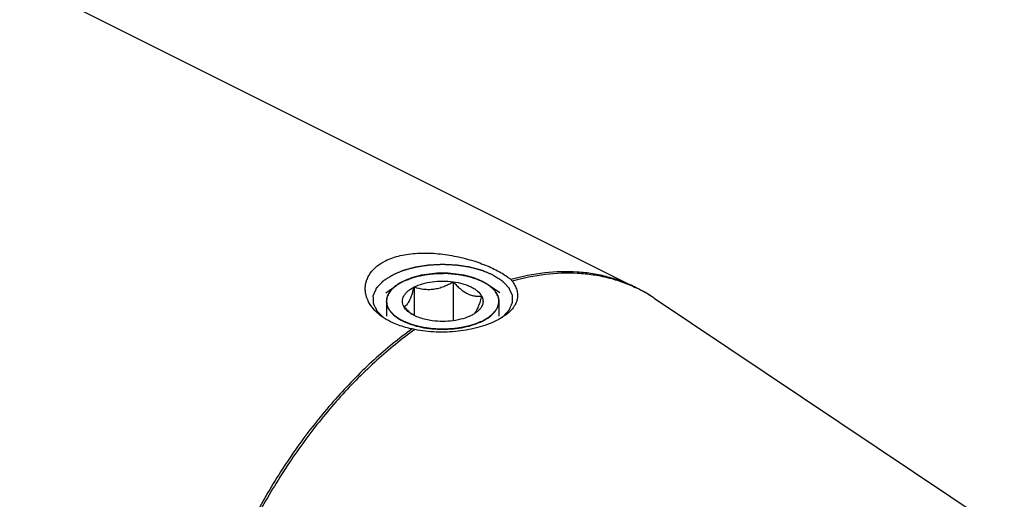
# Model space of a CAD drawing. Units: millimetres. Extents: x 0 to 594, y 0 to 420.
# Drawn here: x 188 to 224, y 64 to 81 of the extents above; entities that cross this region are included whole.
import ezdxf

# ---------------------------------------------------------------- set-up
doc = ezdxf.new("R2010")
doc.units = ezdxf.units.MM
doc.header["$LTSCALE"] = 32.67
doc.layers.add('10003437_HP_CL', color=7, linetype='CONTINUOUS')
doc.layers.add('606967884-000_CL', color=7, linetype='CONTINUOUS')

msp = doc.modelspace()

# ---------------------------------------------------------------- linework, layer by layer
at = {"layer": '10003437_HP_CL', "color": 7, "linetype": 'CONTINUOUS'}
for p, q in [((201.4471, 71.1465), (201.8471, 71.4294)), ((202.4677, 71.3595), (202.4677, 70.3388)), ((203.8619, 71.5462), (203.8619, 70.152)), ((205.5295, 71.1465), (205.1295, 71.4294)), ((202.3182, 70.4382), (202.3164, 70.4398))]:
    msp.add_line(p, q, dxfattribs=at)
at = {"layer": '10003437_HP_CL', "color": 3, "linetype": 'CONTINUOUS'}
for p, q in [((201.8471, 71.4294), (201.8481, 71.4301)), ((201.8481, 71.4301), (201.8699, 71.4451)), ((201.8699, 71.4451), (201.8867, 71.4564)), ((201.9478, 71.4947), (201.9608, 71.5024)), ((202.0259, 71.5386), (202.0338, 71.5428)), ((202.0338, 71.5428), (202.067, 71.5598)), ((202.067, 71.5598), (202.101, 71.5764)), ((204.9798, 71.5228), (204.9903, 71.517)), ((205.0536, 71.4796), (205.0635, 71.4734)), ((205.1283, 71.4302), (205.1295, 71.4294)), ((201.4783, 70.8491), (201.4783, 70.3096)), ((205.4983, 70.8491), (205.4983, 70.3096))]:
    msp.add_line(p, q, dxfattribs=at)
at = {"layer": '10003437_HP_CL', "color": 7, "linetype": 'CONTINUOUS'}
for centre, radius, start, end in [((201.9812, 70.8492), 0.5029, 180.00628, 181.57575), ((203.5023, 71.7856), 1.7937, 228.68982, 231.11661)]:
    msp.add_arc(centre, radius, start, end, dxfattribs=at)
for points, knots in [([(204.9096, 71.5598), (204.8114, 71.6089), (204.5975, 71.6949), (204.2516, 71.7857), (203.8771, 71.8416), (203.4881, 71.8605), (203.099, 71.8416), (202.7245, 71.7856), (202.3787, 71.6948), (202.1648, 71.6087), (202.0667, 71.5596)], [0, 0, 0, 0, 0.112534, 0.2354733, 0.3658273, 0.5000175, 0.6342057, 0.7645513, 0.887484, 1, 1, 1, 1]), ([(201.8471, 71.4294), (201.7909, 71.3896), (201.6896, 71.3065), (201.5701, 71.1627), (201.5069, 71.0322), (201.4824, 70.9271), (201.4783, 70.875), (201.4783, 70.8491)], [0, 0, 0, 0, 0.2896724, 0.547959, 0.7809017, 0.891398, 1, 1, 1, 1]), ([(202.0667, 71.5596), (202.0468, 71.5497), (201.9714, 71.5103), (201.8985, 71.4657), (201.8471, 71.4294)], [0, 0, 0, 0, 0.2605047, 1, 1, 1, 1]), ([(202.0941, 70.6624), (202.0784, 70.6916), (202.0537, 70.7524), (202.0406, 70.8491), (202.0537, 70.9459), (202.0921, 71.0403), (202.1545, 71.1303), (202.2394, 71.215), (202.3451, 71.2931), (202.425, 71.3381), (202.4677, 71.3595)], [0, 0, 0, 0, 0.1118723, 0.2185743, 0.3252441, 0.4371345, 0.5584608, 0.6919771, 0.8391191, 1, 1, 1, 1]), ([(202.0941, 70.6624), (202.1095, 70.6653), (202.1426, 70.6772), (202.1902, 70.7125), (202.2381, 70.7691), (202.2859, 70.8489), (202.3333, 70.9515), (202.3797, 71.0741), (202.425, 71.2122), (202.4535, 71.3092), (202.4677, 71.3595)], [0, 0, 0, 0, 0.0575764, 0.1267207, 0.214918, 0.3279013, 0.4670478, 0.6290771, 0.8084687, 1, 1, 1, 1]), ([(202.4677, 71.3595), (202.5631, 71.4072), (202.7757, 71.4859), (203.1199, 71.5552), (203.4883, 71.5789), (203.7382, 71.5628), (203.8619, 71.5462)], [0, 0, 0, 0, 0.224783, 0.4743472, 0.7371643, 1, 1, 1, 1]), ([(202.4677, 71.3595), (202.5777, 71.3249), (202.7491, 71.2843), (202.9845, 71.2693), (203.1664, 71.2815), (203.3479, 71.3184), (203.5255, 71.3776), (203.6972, 71.4546), (203.8076, 71.5146), (203.8619, 71.5462)], [0, 0, 0, 0, 0.2378816, 0.3603106, 0.4852996, 0.6125026, 0.7411598, 0.8705015, 1, 1, 1, 1]), ([(203.8619, 71.5462), (203.9012, 71.5025), (203.9807, 71.4181), (204.1057, 71.3017), (204.2349, 71.2014), (204.3673, 71.122), (204.5007, 71.0668), (204.6323, 71.0361), (204.7595, 71.0266), (204.8422, 71.0314), (204.8825, 71.0359)], [0, 0, 0, 0, 0.1480858, 0.2919605, 0.4296726, 0.5592416, 0.6797065, 0.7919088, 0.8979491, 1, 1, 1, 1]), ([(203.8619, 71.5462), (203.9793, 71.5305), (204.1504, 71.4961), (204.3645, 71.4252), (204.5065, 71.3635), (204.6315, 71.293), (204.7658, 71.194), (204.8469, 71.1023), (204.8825, 71.0359)], [0, 0, 0, 0, 0.3022194, 0.4429065, 0.5746712, 0.6964882, 0.8078497, 1, 1, 1, 1]), ([(205.1294, 71.4294), (205.1128, 71.4412), (205.0421, 71.4889), (204.9676, 71.5308), (204.9096, 71.5598)], [0, 0, 0, 0, 0.2396733, 1, 1, 1, 1]), ([(205.4983, 70.8492), (205.4983, 70.875), (205.4942, 70.9272), (205.4697, 71.0322), (205.4065, 71.1627), (205.287, 71.3065), (205.1857, 71.3896), (205.1294, 71.4294)], [0, 0, 0, 0, 0.1086013, 0.2190955, 0.4520398, 0.7103262, 1, 1, 1, 1]), ([(204.8825, 71.0359), (204.8651, 70.9743), (204.8302, 70.8566), (204.7744, 70.693), (204.717, 70.5561), (204.6729, 70.4773), (204.6498, 70.4451)], [0, 0, 0, 0, 0.3016967, 0.5772622, 0.8135606, 1, 1, 1, 1]), ([(204.8825, 71.0359), (204.8957, 71.0113), (204.9173, 70.9606), (204.9333, 70.8804), (204.9313, 70.7997), (204.9113, 70.7199), (204.874, 70.642), (204.8201, 70.5672), (204.7503, 70.496), (204.6961, 70.4532), (204.6668, 70.4325)], [0, 0, 0, 0, 0.1186696, 0.2321107, 0.3439588, 0.4582413, 0.5785905, 0.7078578, 0.8479582, 1, 1, 1, 1]), ([(201.4785, 70.8354), (201.4794, 70.8029), (201.4877, 70.7369), (201.519, 70.6402), (201.5688, 70.5457), (201.6623, 70.4195), (201.8258, 70.2733), (201.9812, 70.1814), (202.067, 70.1385)], [0, 0, 0, 0, 0.1020215, 0.2071799, 0.31787, 0.4359686, 0.6985739, 1, 1, 1, 1]), ([(202.3164, 70.4398), (202.2971, 70.4568), (202.2197, 70.5276), (202.147, 70.6035), (202.0941, 70.6624)], [0, 0, 0, 0, 0.2450952, 1, 1, 1, 1]), ([(202.3098, 70.4325), (202.286, 70.4493), (202.2026, 70.5137), (202.1302, 70.595), (202.0941, 70.6624)], [0, 0, 0, 0, 0.2759452, 1, 1, 1, 1]), ([(204.9099, 70.1387), (204.9971, 70.1823), (205.1547, 70.2758), (205.3198, 70.4251), (205.413, 70.5539), (205.4619, 70.6504), (205.4916, 70.7491), (205.4983, 70.8162), (205.4983, 70.8492)], [0, 0, 0, 0, 0.3020621, 0.5645398, 0.6823827, 0.7928172, 0.8978419, 1, 1, 1, 1]), ([(203.1147, 70.152), (203.0358, 70.1626), (202.8833, 70.19), (202.6673, 70.2512), (202.4754, 70.33), (202.3608, 70.3964), (202.3098, 70.4325)], [0, 0, 0, 0, 0.277733, 0.5399819, 0.7818776, 1, 1, 1, 1]), ([(204.5089, 70.3388), (204.4135, 70.2911), (204.2009, 70.2124), (203.8567, 70.1431), (203.4883, 70.1194), (203.2384, 70.1355), (203.1147, 70.152)], [0, 0, 0, 0, 0.224783, 0.4743472, 0.7371643, 1, 1, 1, 1]), ([(204.6668, 70.4325), (204.6548, 70.424), (204.6041, 70.3898), (204.5506, 70.3597), (204.5089, 70.3388)], [0, 0, 0, 0, 0.2396942, 1, 1, 1, 1]), ([(204.6498, 70.4451), (204.6461, 70.4399), (204.6321, 70.4212), (204.6167, 70.4036), (204.6044, 70.3919)], [0, 0, 0, 0, 0.2732299, 1, 1, 1, 1]), ([(202.067, 70.1385), (202.1652, 70.0894), (202.3791, 70.0034), (202.725, 69.9126), (203.0995, 69.8567), (203.4885, 69.8378), (203.8776, 69.8567), (204.2521, 69.9127), (204.5979, 70.0035), (204.8118, 70.0896), (204.9099, 70.1387)], [0, 0, 0, 0, 0.112534, 0.2354733, 0.3658273, 0.5000175, 0.6342057, 0.7645513, 0.887484, 1, 1, 1, 1])]:
    msp.add_open_spline(points, degree=3, knots=knots, dxfattribs=at)
at = {"layer": '10003437_HP_CL', "color": 3, "linetype": 'CONTINUOUS'}
for points, knots in [([(202.101, 71.5764), (202.1257, 71.5859), (202.1751, 71.6049), (202.2492, 71.6333), (202.3109, 71.6571), (202.3542, 71.6737), (202.3789, 71.6832), (202.3974, 71.6903), (202.4128, 71.6962), (202.4251, 71.701), (202.433, 71.7039), (202.4389, 71.7064), (202.446, 71.708), (202.4583, 71.711), (202.483, 71.7168), (202.5181, 71.7251), (202.5744, 71.7385), (202.6307, 71.7518), (202.687, 71.7651), (202.7293, 71.7751), (202.7644, 71.7835), (202.7926, 71.7901), (202.8084, 71.7939), (202.819, 71.7964), (202.8259, 71.7982), (202.8356, 71.7991), (202.8469, 71.8005), (202.8697, 71.8031), (202.9038, 71.8071), (202.9493, 71.8124), (203.0099, 71.8195), (203.0706, 71.8266), (203.1313, 71.8337), (203.1692, 71.8381), (203.1995, 71.8417), (203.2223, 71.8442), (203.2411, 71.8468), (203.2568, 71.8466), (203.2723, 71.8468), (203.2918, 71.847), (203.323, 71.8472), (203.3619, 71.8475), (203.4086, 71.8479), (203.4553, 71.8483), (203.502, 71.8487), (203.5488, 71.8491), (203.5877, 71.8494), (203.6188, 71.8497), (203.6383, 71.8499), (203.6539, 71.8499), (203.6694, 71.8504), (203.6888, 71.848), (203.7121, 71.8458), (203.7432, 71.8426), (203.782, 71.8387), (203.844, 71.8325), (203.9061, 71.8263), (203.9682, 71.82), (204.0147, 71.8154), (204.0496, 71.8118), (204.0729, 71.8095), (204.0845, 71.8083), (204.0963, 71.8073), (204.1067, 71.8046), (204.1175, 71.8023), (204.1317, 71.7992), (204.1567, 71.7937), (204.1924, 71.7859), (204.2352, 71.7765), (204.2922, 71.764), (204.3493, 71.7515), (204.4064, 71.7391), (204.442, 71.7312), (204.467, 71.7258), (204.4794, 71.723), (204.4866, 71.7215), (204.4928, 71.719), (204.5009, 71.7162), (204.5136, 71.7116), (204.5296, 71.7058), (204.5487, 71.6989), (204.5742, 71.6896), (204.6189, 71.6735), (204.6826, 71.6504), (204.7592, 71.6226), (204.8102, 71.6041), (204.8357, 71.5949)], [0, 0, 0, 0, 0.03125, 0.0625, 0.09375, 0.109375, 0.1171875, 0.125, 0.1328125, 0.1367188, 0.140625, 0.1425781, 0.1445312, 0.1484375, 0.15625, 0.171875, 0.1875, 0.21875, 0.234375, 0.25, 0.265625, 0.2734375, 0.28125, 0.2832031, 0.2851562, 0.2890625, 0.2929688, 0.296875, 0.3125, 0.328125, 0.34375, 0.375, 0.390625, 0.40625, 0.4140625, 0.421875, 0.4296875, 0.4335938, 0.4375, 0.4453125, 0.453125, 0.46875, 0.484375, 0.5, 0.515625, 0.53125, 0.546875, 0.5546875, 0.5625, 0.5664062, 0.5703125, 0.578125, 0.5859375, 0.59375, 0.609375, 0.625, 0.65625, 0.671875, 0.6875, 0.703125, 0.7070312, 0.7109375, 0.7148438, 0.71875, 0.7226562, 0.7265625, 0.734375, 0.75, 0.765625, 0.78125, 0.8125, 0.828125, 0.84375, 0.8515625, 0.8554688, 0.8574219, 0.859375, 0.8632812, 0.8671875, 0.875, 0.8828125, 0.890625, 0.90625, 0.9375, 0.96875, 1, 1, 1, 1]), ([(201.4786, 70.8324), (201.4795, 70.8455), (201.4809, 70.8652), (201.4828, 70.8915), (201.484, 70.9079), (201.4849, 70.9211), (201.4856, 70.9293), (201.4858, 70.9358), (201.487, 70.9407), (201.4884, 70.9456), (201.4911, 70.9554), (201.4953, 70.97), (201.5008, 70.9896), (201.5063, 71.0091), (201.5104, 71.0237), (201.5132, 71.0335), (201.5145, 71.0384), (201.5161, 71.0433), (201.5196, 71.0496), (201.5235, 71.0576), (201.5331, 71.0767), (201.5442, 71.099), (201.5554, 71.1214), (201.5609, 71.1325), (201.5642, 71.1389), (201.5663, 71.1437), (201.57, 71.1483), (201.5744, 71.1545), (201.5824, 71.1653), (201.5981, 71.1869), (201.6139, 71.2085), (201.6274, 71.2271), (201.6331, 71.2348), (201.6374, 71.241), (201.6429, 71.247), (201.6532, 71.2573), (201.6675, 71.2721), (201.6849, 71.2898), (201.7022, 71.3075), (201.7151, 71.3208), (201.7238, 71.3296), (201.7281, 71.3341), (201.7327, 71.3385), (201.7402, 71.3442), (201.7491, 71.3515), (201.7637, 71.363), (201.7818, 71.3774), (201.8109, 71.4005), (201.8326, 71.4178), (201.8471, 71.4294)], [0, 0, 0, 0, 0.0625, 0.09375, 0.125, 0.140625, 0.15625, 0.1640625, 0.171875, 0.1796875, 0.1875, 0.21875, 0.25, 0.28125, 0.3125, 0.3203125, 0.328125, 0.3359375, 0.34375, 0.359375, 0.375, 0.4375, 0.46875, 0.484375, 0.4921875, 0.5, 0.5078125, 0.515625, 0.53125, 0.5625, 0.625, 0.640625, 0.65625, 0.6640625, 0.671875, 0.6875, 0.71875, 0.75, 0.78125, 0.8125, 0.8203125, 0.828125, 0.8359375, 0.84375, 0.859375, 0.875, 0.90625, 0.9375, 1, 1, 1, 1]), ([(201.8867, 71.4564), (201.891, 71.4592), (201.8963, 71.4627), (201.9028, 71.4668), (201.906, 71.4689), (201.9087, 71.4706), (201.9109, 71.472), (201.9123, 71.4729), (201.915, 71.4746), (201.9182, 71.4766), (201.9215, 71.4786), (201.925, 71.4808), (201.9268, 71.482), (201.9284, 71.483), (201.9301, 71.484), (201.9318, 71.485), (201.9334, 71.486), (201.9352, 71.4871), (201.9388, 71.4892), (201.9428, 71.4917), (201.9461, 71.4937), (201.9478, 71.4947)], [0, 0, 0, 0, 0.25, 0.3125, 0.375, 0.4375, 0.46875, 0.5, 0.53125, 0.5625, 0.625, 0.65625, 0.6875, 0.71875, 0.75, 0.78125, 0.8125, 0.84375, 0.875, 0.9375, 1, 1, 1, 1]), ([(201.9608, 71.5024), (201.9654, 71.5051), (201.9711, 71.5084), (201.9781, 71.5123), (201.9816, 71.5143), (201.9844, 71.5159), (201.9868, 71.5173), (201.9883, 71.5181), (201.9912, 71.5197), (201.9947, 71.5217), (201.9981, 71.5236), (202.0019, 71.5257), (202.0038, 71.5267), (202.0056, 71.5277), (202.0074, 71.5286), (202.0092, 71.5296), (202.0109, 71.5306), (202.0128, 71.5316), (202.0165, 71.5336), (202.0207, 71.5358), (202.0242, 71.5377), (202.0259, 71.5386)], [0, 0, 0, 0, 0.25, 0.3125, 0.375, 0.4375, 0.46875, 0.5, 0.53125, 0.5625, 0.625, 0.65625, 0.6875, 0.71875, 0.75, 0.78125, 0.8125, 0.84375, 0.875, 0.9375, 1, 1, 1, 1]), ([(204.8357, 71.5949), (204.8383, 71.5937), (204.8435, 71.5914), (204.8493, 71.5887), (204.8532, 71.5869), (204.8551, 71.586), (204.8572, 71.5851), (204.8613, 71.5831), (204.865, 71.5814), (204.8688, 71.5796), (204.872, 71.5781), (204.8736, 71.5773), (204.8762, 71.5761), (204.8788, 71.5748), (204.8811, 71.5738), (204.8837, 71.5725), (204.8866, 71.5711), (204.8903, 71.5693), (204.8952, 71.5669), (204.9018, 71.5637), (204.9064, 71.5614), (204.9096, 71.5598)], [0, 0, 0, 0, 0.125, 0.25, 0.28125, 0.3125, 0.34375, 0.375, 0.4375, 0.46875, 0.5, 0.53125, 0.5625, 0.625, 0.65625, 0.6875, 0.71875, 0.75, 0.8125, 0.875, 1, 1, 1, 1]), ([(204.9096, 71.5598), (204.9121, 71.5585), (204.917, 71.5561), (204.9225, 71.5532), (204.9262, 71.5514), (204.928, 71.5504), (204.9301, 71.5494), (204.9339, 71.5474), (204.9375, 71.5455), (204.9411, 71.5437), (204.9442, 71.5421), (204.9456, 71.5413), (204.9481, 71.54), (204.9506, 71.5387), (204.9528, 71.5375), (204.9553, 71.5362), (204.958, 71.5347), (204.9616, 71.5328), (204.9662, 71.5303), (204.9724, 71.5269), (204.9768, 71.5245), (204.9798, 71.5228)], [0, 0, 0, 0, 0.125, 0.25, 0.28125, 0.3125, 0.34375, 0.375, 0.4375, 0.46875, 0.5, 0.53125, 0.5625, 0.625, 0.65625, 0.6875, 0.71875, 0.75, 0.8125, 0.875, 1, 1, 1, 1]), ([(204.9903, 71.517), (204.995, 71.5144), (205.0008, 71.5111), (205.0077, 71.5071), (205.0111, 71.5051), (205.0139, 71.5035), (205.0163, 71.5021), (205.0177, 71.5013), (205.0206, 71.4996), (205.0239, 71.4976), (205.0272, 71.4956), (205.0308, 71.4935), (205.0327, 71.4924), (205.0343, 71.4914), (205.036, 71.4904), (205.0377, 71.4893), (205.0393, 71.4884), (205.0412, 71.4872), (205.0447, 71.4851), (205.0486, 71.4827), (205.0519, 71.4806), (205.0536, 71.4796)], [0, 0, 0, 0, 0.25, 0.3125, 0.375, 0.4375, 0.46875, 0.5, 0.53125, 0.5625, 0.625, 0.65625, 0.6875, 0.71875, 0.75, 0.78125, 0.8125, 0.84375, 0.875, 0.9375, 1, 1, 1, 1]), ([(205.0635, 71.4734), (205.0646, 71.4727), (205.0667, 71.4714), (205.0696, 71.4696), (205.0715, 71.4683), (205.0738, 71.4669), (205.0762, 71.4653), (205.0786, 71.4637), (205.081, 71.4622), (205.0835, 71.4606), (205.0857, 71.4591), (205.0876, 71.4579), (205.0898, 71.4564), (205.092, 71.455), (205.0933, 71.4541), (205.096, 71.4524), (205.099, 71.4503), (205.1021, 71.4482), (205.1055, 71.446), (205.1072, 71.4448), (205.1087, 71.4438), (205.1103, 71.4427), (205.1118, 71.4417), (205.1132, 71.4407), (205.1141, 71.4401), (205.1157, 71.439), (205.1188, 71.4368), (205.1231, 71.4338), (205.1266, 71.4314), (205.1283, 71.4302)], [0, 0, 0, 0, 0.0625, 0.125, 0.15625, 0.1875, 0.21875, 0.25, 0.28125, 0.3125, 0.34375, 0.375, 0.4375, 0.46875, 0.5, 0.53125, 0.5625, 0.625, 0.65625, 0.6875, 0.71875, 0.75, 0.78125, 0.8125, 0.828125, 0.84375, 0.875, 0.9375, 1, 1, 1, 1]), ([(205.1295, 71.4294), (205.1435, 71.4183), (205.1646, 71.4016), (205.1926, 71.3793), (205.2102, 71.3654), (205.2242, 71.3543), (205.2329, 71.3474), (205.2402, 71.3419), (205.2462, 71.336), (205.2563, 71.3257), (205.2709, 71.311), (205.2883, 71.2933), (205.3058, 71.2756), (205.3203, 71.2608), (205.3306, 71.2505), (205.3362, 71.2446), (205.3405, 71.2384), (205.3463, 71.2307), (205.3599, 71.2122), (205.3759, 71.1906), (205.3918, 71.169), (205.3998, 71.1582), (205.4043, 71.152), (205.408, 71.1475), (205.4101, 71.1426), (205.4135, 71.1363), (205.419, 71.1251), (205.4304, 71.1028), (205.4417, 71.0805), (205.4515, 71.0614), (205.4554, 71.0534), (205.4589, 71.0471), (205.4606, 71.0422), (205.4619, 71.0373), (205.4648, 71.0276), (205.469, 71.0129), (205.4747, 70.9934), (205.4804, 70.9739), (205.4846, 70.9593), (205.4874, 70.9495), (205.4889, 70.9446), (205.4901, 70.9397), (205.4904, 70.9328), (205.4911, 70.9243), (205.4921, 70.9107), (205.4934, 70.8937), (205.4955, 70.8664), (205.497, 70.846), (205.498, 70.8324)], [0, 0, 0, 0, 0.0625, 0.09375, 0.125, 0.140625, 0.15625, 0.1640625, 0.171875, 0.1875, 0.21875, 0.25, 0.28125, 0.3125, 0.328125, 0.3359375, 0.34375, 0.359375, 0.375, 0.4375, 0.46875, 0.484375, 0.4921875, 0.5, 0.5078125, 0.515625, 0.53125, 0.5625, 0.625, 0.640625, 0.65625, 0.6640625, 0.671875, 0.6796875, 0.6875, 0.71875, 0.75, 0.78125, 0.8125, 0.8203125, 0.828125, 0.8359375, 0.84375, 0.859375, 0.875, 0.90625, 0.9375, 1, 1, 1, 1]), ([(202.067, 70.1385), (202.0461, 70.1503), (202.0149, 70.1681), (201.9731, 70.1918), (201.947, 70.2066), (201.9262, 70.2184), (201.9132, 70.2258), (201.904, 70.2309), (201.8989, 70.234), (201.8945, 70.2374), (201.8887, 70.2416), (201.8751, 70.2516), (201.8546, 70.2667), (201.8274, 70.2869), (201.8001, 70.307), (201.7797, 70.3221), (201.766, 70.3322), (201.7604, 70.3364), (201.7557, 70.3397), (201.7519, 70.3433), (201.7456, 70.3496), (201.7364, 70.3587), (201.7219, 70.3732), (201.7036, 70.3913), (201.6854, 70.4094), (201.6709, 70.4239), (201.6599, 70.4347), (201.6509, 70.4438), (201.6444, 70.4501), (201.6409, 70.4538), (201.6379, 70.4564), (201.6362, 70.4593), (201.6335, 70.463), (201.6289, 70.4695), (201.6224, 70.4788), (201.6145, 70.4899), (201.604, 70.5048), (201.5909, 70.5234), (201.5778, 70.542), (201.5673, 70.5569), (201.5608, 70.5662), (201.5561, 70.5727), (201.5537, 70.5765), (201.5522, 70.5805), (201.55, 70.5854), (201.5449, 70.5973), (201.5372, 70.6151), (201.5271, 70.6389), (201.5186, 70.6587), (201.5118, 70.6746), (201.5075, 70.6845), (201.5041, 70.6924), (201.5021, 70.6974), (201.5002, 70.7013), (201.4993, 70.7054), (201.4983, 70.7125), (201.4965, 70.7226), (201.4939, 70.7389), (201.4905, 70.7592), (201.4852, 70.7917), (201.4812, 70.8161), (201.4786, 70.8324)], [0, 0, 0, 0, 0.0625, 0.09375, 0.125, 0.140625, 0.15625, 0.1640625, 0.1679688, 0.171875, 0.1796875, 0.1875, 0.21875, 0.25, 0.28125, 0.3125, 0.3203125, 0.328125, 0.3320312, 0.3359375, 0.34375, 0.359375, 0.375, 0.40625, 0.4375, 0.453125, 0.46875, 0.484375, 0.4921875, 0.4960938, 0.5, 0.5039062, 0.5078125, 0.515625, 0.53125, 0.546875, 0.5625, 0.59375, 0.625, 0.640625, 0.65625, 0.6640625, 0.6679688, 0.671875, 0.6796875, 0.6875, 0.71875, 0.75, 0.78125, 0.796875, 0.8125, 0.8203125, 0.828125, 0.8320312, 0.8359375, 0.84375, 0.859375, 0.875, 0.90625, 0.9375, 1, 1, 1, 1]), ([(205.498, 70.8324), (205.4955, 70.8166), (205.4917, 70.793), (205.4867, 70.7616), (205.4836, 70.7419), (205.4811, 70.7262), (205.4795, 70.7164), (205.4785, 70.7095), (205.4777, 70.7056), (205.4758, 70.7016), (205.4738, 70.6966), (205.4705, 70.6887), (205.4663, 70.6788), (205.4596, 70.6629), (205.4513, 70.6431), (205.4413, 70.6193), (205.4338, 70.6014), (205.4288, 70.5895), (205.4267, 70.5846), (205.4252, 70.5806), (205.4227, 70.5767), (205.4179, 70.57), (205.4113, 70.5605), (205.4006, 70.5452), (205.3872, 70.526), (205.3739, 70.5069), (205.3632, 70.4916), (205.3551, 70.4801), (205.3484, 70.4705), (205.3438, 70.4638), (205.3411, 70.46), (205.3393, 70.4571), (205.3364, 70.4545), (205.333, 70.451), (205.3267, 70.4448), (205.3179, 70.436), (205.3074, 70.4254), (205.2933, 70.4113), (205.2756, 70.3936), (205.258, 70.376), (205.2439, 70.3619), (205.235, 70.3531), (205.229, 70.3469), (205.2252, 70.3434), (205.2205, 70.3401), (205.215, 70.3358), (205.2014, 70.3257), (205.1811, 70.3106), (205.154, 70.2904), (205.1269, 70.2702), (205.1065, 70.2551), (205.093, 70.2449), (205.0873, 70.2408), (205.0829, 70.2373), (205.0777, 70.2342), (205.0682, 70.2289), (205.0548, 70.2212), (205.0333, 70.209), (205.0064, 70.1936), (204.9634, 70.1691), (204.9311, 70.1508), (204.9096, 70.1385)], [0, 0, 0, 0, 0.0625, 0.09375, 0.125, 0.140625, 0.15625, 0.1640625, 0.1679688, 0.171875, 0.1796875, 0.1875, 0.203125, 0.21875, 0.25, 0.28125, 0.3125, 0.3203125, 0.328125, 0.3320312, 0.3359375, 0.34375, 0.359375, 0.375, 0.40625, 0.4375, 0.453125, 0.46875, 0.484375, 0.4921875, 0.4960938, 0.5, 0.5039062, 0.5078125, 0.515625, 0.53125, 0.546875, 0.5625, 0.59375, 0.625, 0.640625, 0.65625, 0.6640625, 0.6679688, 0.671875, 0.6796875, 0.6875, 0.71875, 0.75, 0.78125, 0.8125, 0.8203125, 0.828125, 0.8320312, 0.8359375, 0.84375, 0.859375, 0.875, 0.90625, 0.9375, 1, 1, 1, 1]), ([(204.9096, 70.1385), (204.8843, 70.1281), (204.8338, 70.1074), (204.7706, 70.0814), (204.7201, 70.0607), (204.6886, 70.0477), (204.6633, 70.0374), (204.6444, 70.0296), (204.6285, 70.0231), (204.6175, 70.0185), (204.6111, 70.016), (204.6066, 70.0139), (204.601, 70.0126), (204.5939, 70.0106), (204.5812, 70.0073), (204.5632, 70.0024), (204.5416, 69.9966), (204.5128, 69.9889), (204.4768, 69.9792), (204.4336, 69.9677), (204.3904, 69.9561), (204.3544, 69.9464), (204.3256, 69.9387), (204.304, 69.9329), (204.2859, 69.9281), (204.2734, 69.9247), (204.2661, 69.9228), (204.2609, 69.9212), (204.2548, 69.9205), (204.2471, 69.9192), (204.2334, 69.9172), (204.2138, 69.9141), (204.1904, 69.9106), (204.1591, 69.9058), (204.1201, 69.8998), (204.0732, 69.8926), (204.0263, 69.8855), (203.9872, 69.8795), (203.9559, 69.8747), (203.9325, 69.8711), (203.9129, 69.8682), (203.8993, 69.866), (203.8914, 69.8649), (203.8857, 69.8638), (203.8794, 69.8637), (203.8711, 69.8632), (203.8566, 69.8625), (203.8359, 69.8615), (203.8111, 69.8603), (203.778, 69.8586), (203.7366, 69.8565), (203.6869, 69.8541), (203.6373, 69.8516), (203.5959, 69.8495), (203.5628, 69.8479), (203.538, 69.8466), (203.5173, 69.8455), (203.5007, 69.8449), (203.4882, 69.8438), (203.4761, 69.8448), (203.4598, 69.8455), (203.4395, 69.8466), (203.4151, 69.8477), (203.3826, 69.8493), (203.3419, 69.8513), (203.2931, 69.8537), (203.2443, 69.8561), (203.2036, 69.8581), (203.1711, 69.8597), (203.1467, 69.8609), (203.1264, 69.8619), (203.1121, 69.8626), (203.104, 69.863), (203.0978, 69.8631), (203.092, 69.8642), (203.0842, 69.8653), (203.0705, 69.8674), (203.0509, 69.8704), (203.0275, 69.8739), (202.9962, 69.8786), (202.9571, 69.8845), (202.9101, 69.8916), (202.8632, 69.8987), (202.8241, 69.9046), (202.7928, 69.9093), (202.7693, 69.9129), (202.7497, 69.9159), (202.736, 69.9179), (202.7283, 69.9191), (202.7222, 69.9198), (202.717, 69.9215), (202.7097, 69.9233), (202.6971, 69.9267), (202.679, 69.9315), (202.6574, 69.9372), (202.6285, 69.9449), (202.5925, 69.9545), (202.5492, 69.966), (202.5059, 69.9775), (202.4698, 69.9871), (202.4409, 69.9948), (202.4193, 70.0005), (202.4013, 70.0054), (202.3886, 70.0087), (202.3814, 70.0107), (202.3758, 70.0119), (202.3712, 70.0141), (202.3647, 70.0166), (202.3535, 70.0213), (202.3374, 70.0279), (202.3181, 70.0358), (202.2923, 70.0463), (202.2601, 70.0595), (202.2086, 70.0805), (202.1443, 70.1069), (202.0928, 70.128), (202.067, 70.1385)], [0, 0, 0, 0, 0.03125, 0.0625, 0.078125, 0.09375, 0.1015625, 0.109375, 0.1171875, 0.1210938, 0.1230469, 0.125, 0.1269531, 0.1289062, 0.1328125, 0.140625, 0.1484375, 0.15625, 0.171875, 0.1875, 0.203125, 0.21875, 0.2265625, 0.234375, 0.2421875, 0.2460938, 0.2480469, 0.25, 0.2519531, 0.2539062, 0.2578125, 0.265625, 0.2734375, 0.28125, 0.296875, 0.3125, 0.328125, 0.34375, 0.3515625, 0.359375, 0.3671875, 0.3710938, 0.3730469, 0.375, 0.3769531, 0.3789062, 0.3828125, 0.390625, 0.3984375, 0.40625, 0.421875, 0.4375, 0.453125, 0.46875, 0.4765625, 0.484375, 0.4921875, 0.4960938, 0.5, 0.5039062, 0.5078125, 0.515625, 0.5234375, 0.53125, 0.546875, 0.5625, 0.578125, 0.59375, 0.6015625, 0.609375, 0.6171875, 0.6210938, 0.6230469, 0.625, 0.6269531, 0.6289062, 0.6328125, 0.640625, 0.6484375, 0.65625, 0.671875, 0.6875, 0.703125, 0.71875, 0.7265625, 0.734375, 0.7421875, 0.7460938, 0.7480469, 0.75, 0.7519531, 0.7539062, 0.7578125, 0.765625, 0.7734375, 0.78125, 0.796875, 0.8125, 0.828125, 0.84375, 0.8515625, 0.859375, 0.8671875, 0.8710938, 0.8730469, 0.875, 0.8769531, 0.8789062, 0.8828125, 0.890625, 0.8984375, 0.90625, 0.921875, 0.9375, 0.96875, 1, 1, 1, 1])]:
    msp.add_open_spline(points, degree=3, knots=knots, dxfattribs=at)
at = {"layer": '606967884-000_CL', "color": 7, "linetype": 'CONTINUOUS'}
for p, q in [((143.9884, 104.55), (210.4211, 71.3336)), ((211.0642, 70.9595), (223.6043, 62.566))]:
    msp.add_line(p, q, dxfattribs=at)
at = {"layer": '606967884-000_CL', "color": 9, "linetype": 'CONTINUOUS'}
msp.add_line((211.0328, 70.9804), (211.0355, 70.9786), dxfattribs=at)
for centre, radius, start, end in [((208.1367, 66.589), 5.2604, 56.59561, 64.29094), ((208.1032, 66.5356), 5.3234, 56.20426, 56.57535)]:
    msp.add_arc(centre, radius, start, end, dxfattribs=at)
at = {"layer": '606967884-000_CL', "color": 7, "linetype": 'CONTINUOUS'}
for centre, radius, start, end in [((207.7801, 66.0538), 5.9035, 56.19913, 63.42496), ((194.4841, 31.3602), 39.3006, 78.24699, 78.39187)]:
    msp.add_arc(centre, radius, start, end, dxfattribs=at)
for points, knots in [([(201.4377, 72.2972), (201.6052, 72.381), (201.8826, 72.4739), (202.2714, 72.5445), (202.6971, 72.5842), (203.2452, 72.5727), (203.8948, 72.4816), (204.4177, 72.3529), (204.8107, 72.2241), (205.0819, 72.1193), (205.3316, 72.0065), (205.557, 71.887), (205.7556, 71.7621), (205.8745, 71.6714), (205.9282, 71.6251)], [0, 0, 0, 0, 0.1189239, 0.1835927, 0.2508485, 0.3900514, 0.5305733, 0.6666432, 0.7313666, 0.7930594, 0.8511808, 0.9052638, 0.9549442, 1, 1, 1, 1]), ([(201.3216, 70.2925), (201.228, 70.3587), (201.0583, 70.5016), (200.8606, 70.7549), (200.7573, 70.988), (200.7182, 71.1778), (200.7104, 71.3199), (200.7244, 71.4616), (200.7607, 71.6013), (200.8196, 71.7373), (200.9306, 71.9154), (201.1304, 72.1196), (201.3286, 72.2426), (201.4377, 72.2972)], [0, 0, 0, 0, 0.1366019, 0.262452, 0.3797924, 0.4364919, 0.4925487, 0.5486356, 0.6054848, 0.6638513, 0.7244658, 0.8546607, 1, 1, 1, 1]), ([(205.9282, 71.6251), (205.9323, 71.6216), (205.9481, 71.6071), (205.9622, 71.5909), (205.9716, 71.578)], [0, 0, 0, 0, 0.2512829, 1, 1, 1, 1]), ([(205.9716, 71.578), (206.0096, 71.5263), (206.0759, 71.4222), (206.1448, 71.2571), (206.1753, 71.0911), (206.1645, 70.926), (206.1113, 70.7648), (206.0164, 70.6099), (205.8815, 70.4627), (205.7723, 70.3754), (205.7123, 70.333)], [0, 0, 0, 0, 0.1321962, 0.2532457, 0.3665139, 0.4769623, 0.5905323, 0.7129344, 0.8485559, 1, 1, 1, 1]), ([(201.7301, 70.0637), (201.693, 70.08), (201.5515, 70.1463), (201.4161, 70.2257), (201.3216, 70.2925)], [0, 0, 0, 0, 0.25951, 1, 1, 1, 1]), ([(205.7123, 70.333), (205.6901, 70.3173), (205.5951, 70.2533), (205.4949, 70.1971), (205.4168, 70.1581)], [0, 0, 0, 0, 0.2375965, 1, 1, 1, 1]), ([(202.392, 69.857), (202.333, 69.8691), (202.1075, 69.9208), (201.8866, 69.9946), (201.7301, 70.0637)], [0, 0, 0, 0, 0.2604434, 1, 1, 1, 1]), ([(205.4168, 70.1581), (205.3195, 70.1094), (205.1111, 70.0201), (204.7771, 69.9125), (204.4161, 69.8284), (204.0365, 69.7703), (203.6467, 69.7404), (203.1279, 69.7399), (202.7405, 69.7846), (202.4894, 69.8369)], [0, 0, 0, 0, 0.1090129, 0.2268285, 0.351336, 0.48026, 0.6114108, 0.7428344, 1, 1, 1, 1])]:
    msp.add_open_spline(points, degree=3, knots=knots, dxfattribs=at)
at = {"layer": '606967884-000_CL', "color": 3, "linetype": 'CONTINUOUS'}
for points, knots in [([(201.7205, 71.8094), (201.752, 71.8223), (201.8148, 71.8481), (201.8933, 71.8803), (201.9562, 71.9061), (201.9954, 71.9223), (202.0269, 71.9352), (202.0504, 71.9449), (202.0701, 71.9529), (202.0838, 71.9586), (202.0917, 71.9617), (202.0973, 71.9644), (202.1043, 71.966), (202.1132, 71.9684), (202.1289, 71.9726), (202.1513, 71.9786), (202.1782, 71.9858), (202.214, 71.9954), (202.2588, 72.0074), (202.3126, 72.0219), (202.3663, 72.0363), (202.4111, 72.0483), (202.4469, 72.0579), (202.4738, 72.0651), (202.4962, 72.0711), (202.5119, 72.0753), (202.5209, 72.0776), (202.5274, 72.0797), (202.5349, 72.0806), (202.5445, 72.0821), (202.5616, 72.0847), (202.5859, 72.0884), (202.615, 72.0929), (202.6539, 72.0988), (202.7025, 72.1062), (202.7609, 72.1152), (202.8192, 72.1241), (202.8678, 72.1315), (202.9067, 72.1374), (202.9358, 72.1419), (202.9601, 72.1456), (202.9771, 72.1483), (202.9869, 72.1497), (202.994, 72.151), (203.0019, 72.1512), (203.0122, 72.1518), (203.0302, 72.1526), (203.0559, 72.1539), (203.0868, 72.1554), (203.128, 72.1575), (203.1795, 72.1601), (203.2412, 72.1632), (203.303, 72.1662), (203.3545, 72.1688), (203.3956, 72.1709), (203.4265, 72.1724), (203.4523, 72.1737), (203.4703, 72.1746), (203.4806, 72.175), (203.4883, 72.1757), (203.4959, 72.1751), (203.506, 72.1746), (203.5237, 72.1737), (203.549, 72.1725), (203.5793, 72.171), (203.6198, 72.169), (203.6704, 72.1666), (203.7311, 72.1636), (203.7918, 72.1606), (203.8424, 72.1581), (203.8828, 72.1561), (203.9132, 72.1547), (203.9385, 72.1534), (203.9562, 72.1526), (203.9663, 72.152), (203.974, 72.1519), (203.9812, 72.1505), (203.9909, 72.1491), (204.0079, 72.1465), (204.0323, 72.1429), (204.0615, 72.1385), (204.1004, 72.1326), (204.149, 72.1252), (204.2074, 72.1164), (204.2658, 72.1076), (204.3145, 72.1003), (204.3534, 72.0944), (204.3826, 72.09), (204.4069, 72.0863), (204.424, 72.0838), (204.4336, 72.0822), (204.4411, 72.0814), (204.4477, 72.0793), (204.4567, 72.077), (204.4724, 72.0728), (204.4948, 72.0669), (204.5217, 72.0597), (204.5577, 72.0501), (204.6025, 72.0382), (204.6564, 72.0239), (204.7102, 72.0096), (204.7551, 71.9977), (204.791, 71.9881), (204.8179, 71.981), (204.8403, 71.975), (204.8561, 71.9708), (204.865, 71.9684), (204.872, 71.9668), (204.8777, 71.9641), (204.8858, 71.9609), (204.8998, 71.9551), (204.9198, 71.947), (204.9438, 71.9371), (204.9759, 71.924), (205.0159, 71.9077), (205.0799, 71.8814), (205.16, 71.8487), (205.224, 71.8225), (205.2561, 71.8094)], [0, 0, 0, 0, 0.03125, 0.0625, 0.078125, 0.09375, 0.1015625, 0.109375, 0.1171875, 0.1210938, 0.1230469, 0.125, 0.1269531, 0.1289062, 0.1328125, 0.140625, 0.1484375, 0.15625, 0.171875, 0.1875, 0.203125, 0.21875, 0.2265625, 0.234375, 0.2421875, 0.2460938, 0.2480469, 0.25, 0.2519531, 0.2539062, 0.2578125, 0.265625, 0.2734375, 0.28125, 0.296875, 0.3125, 0.328125, 0.34375, 0.3515625, 0.359375, 0.3671875, 0.3710938, 0.3730469, 0.375, 0.3769531, 0.3789062, 0.3828125, 0.390625, 0.3984375, 0.40625, 0.421875, 0.4375, 0.453125, 0.46875, 0.4765625, 0.484375, 0.4921875, 0.4960938, 0.4980469, 0.5, 0.5019531, 0.5039062, 0.5078125, 0.515625, 0.5234375, 0.53125, 0.546875, 0.5625, 0.578125, 0.59375, 0.6015625, 0.609375, 0.6171875, 0.6210938, 0.6230469, 0.625, 0.6269531, 0.6289062, 0.6328125, 0.640625, 0.6484375, 0.65625, 0.671875, 0.6875, 0.703125, 0.71875, 0.7265625, 0.734375, 0.7421875, 0.7460938, 0.7480469, 0.75, 0.7519531, 0.7539062, 0.7578125, 0.765625, 0.7734375, 0.78125, 0.796875, 0.8125, 0.828125, 0.84375, 0.8515625, 0.859375, 0.8671875, 0.8710938, 0.8730469, 0.875, 0.8769531, 0.8789062, 0.8828125, 0.890625, 0.8984375, 0.90625, 0.921875, 0.9375, 0.96875, 1, 1, 1, 1]), ([(201.3889, 70.2468), (201.3578, 70.278), (201.3112, 70.3247), (201.2569, 70.3793), (201.2258, 70.4105), (201.2025, 70.4338), (201.1831, 70.4533), (201.1675, 70.4689), (201.1578, 70.4787), (201.15, 70.4864), (201.1453, 70.4913), (201.1417, 70.4947), (201.14, 70.4967), (201.1391, 70.4989), (201.1377, 70.5016), (201.1347, 70.508), (201.13, 70.5177), (201.1237, 70.5306), (201.1175, 70.5435), (201.1092, 70.5607), (201.0946, 70.5908), (201.0739, 70.6337), (201.0531, 70.6767), (201.0386, 70.7068), (201.0302, 70.724), (201.024, 70.7369), (201.0178, 70.7498), (201.0131, 70.7595), (201.01, 70.7659), (201.0088, 70.7686), (201.0075, 70.7707), (201.0073, 70.7729), (201.0073, 70.7768), (201.0072, 70.7823), (201.007, 70.7912), (201.0068, 70.8022), (201.0064, 70.8199), (201.0059, 70.842), (201.0054, 70.8686), (201.0049, 70.8951), (201.0043, 70.9216), (201.0038, 70.9482), (201.0032, 70.9747), (201.0028, 70.9968), (201.0024, 71.0145), (201.0022, 71.0255), (201.002, 71.0344), (201.0019, 71.041), (201.0018, 71.0465), (201.0017, 71.0504), (201.0017, 71.0526), (201.0014, 71.0543), (201.0024, 71.0559), (201.0032, 71.0581), (201.005, 71.0618), (201.0073, 71.0672), (201.0102, 71.0737), (201.014, 71.0823), (201.0187, 71.0931), (201.0263, 71.1104), (201.0358, 71.132), (201.0472, 71.1579), (201.0586, 71.1838), (201.07, 71.2097), (201.0815, 71.2357), (201.0929, 71.2616), (201.1024, 71.2832), (201.11, 71.3004), (201.1147, 71.3112), (201.1185, 71.3199), (201.121, 71.3253), (201.1225, 71.3291), (201.1236, 71.3312), (201.1257, 71.3332), (201.128, 71.3357), (201.1337, 71.3416), (201.1423, 71.3506), (201.1537, 71.3626), (201.165, 71.3746), (201.1802, 71.3906), (201.2068, 71.4185), (201.2447, 71.4585), (201.2827, 71.4984), (201.3093, 71.5264), (201.3244, 71.5424), (201.3358, 71.5543), (201.3472, 71.5663), (201.3558, 71.5753), (201.3614, 71.5813), (201.3639, 71.5838), (201.3656, 71.5858), (201.3682, 71.5876), (201.3732, 71.5906), (201.38, 71.595), (201.3911, 71.602), (201.4049, 71.6107), (201.4271, 71.6246), (201.4548, 71.6421), (201.488, 71.663), (201.5323, 71.6909), (201.6098, 71.7397), (201.6762, 71.7815), (201.7205, 71.8094)], [0, 0, 0, 0, 0.0625, 0.09375, 0.109375, 0.125, 0.140625, 0.1484375, 0.15625, 0.1601562, 0.1640625, 0.1660156, 0.1669922, 0.1679688, 0.1699219, 0.171875, 0.1796875, 0.1875, 0.1953125, 0.203125, 0.21875, 0.25, 0.28125, 0.296875, 0.3046875, 0.3125, 0.3203125, 0.328125, 0.3300781, 0.3320312, 0.3330078, 0.3339844, 0.3359375, 0.3398438, 0.34375, 0.3515625, 0.359375, 0.375, 0.390625, 0.40625, 0.421875, 0.4375, 0.453125, 0.46875, 0.4765625, 0.484375, 0.4882812, 0.4921875, 0.4960938, 0.4980469, 0.4990234, 0.5, 0.5009766, 0.5019531, 0.5039062, 0.5078125, 0.5117188, 0.515625, 0.5234375, 0.53125, 0.546875, 0.5625, 0.578125, 0.59375, 0.609375, 0.625, 0.640625, 0.6484375, 0.65625, 0.6601562, 0.6640625, 0.6660156, 0.6669922, 0.6679688, 0.6699219, 0.671875, 0.6796875, 0.6875, 0.6953125, 0.703125, 0.71875, 0.75, 0.78125, 0.796875, 0.8046875, 0.8125, 0.8203125, 0.828125, 0.8300781, 0.8320312, 0.8330078, 0.8339844, 0.8359375, 0.8398438, 0.84375, 0.8515625, 0.859375, 0.875, 0.890625, 0.90625, 0.9375, 1, 1, 1, 1]), ([(205.2561, 71.8094), (205.2989, 71.7826), (205.3633, 71.7425), (205.4383, 71.6956), (205.4812, 71.6689), (205.5134, 71.6488), (205.5402, 71.6321), (205.5616, 71.6187), (205.575, 71.6103), (205.5857, 71.6036), (205.5924, 71.5994), (205.5972, 71.5965), (205.5997, 71.5948), (205.6014, 71.5928), (205.6039, 71.5904), (205.6096, 71.5845), (205.6182, 71.5757), (205.6297, 71.564), (205.6411, 71.5522), (205.6564, 71.5366), (205.6831, 71.5092), (205.7213, 71.47), (205.7595, 71.4309), (205.7862, 71.4035), (205.8015, 71.3878), (205.8129, 71.3761), (205.8244, 71.3644), (205.8329, 71.3556), (205.8387, 71.3497), (205.841, 71.3472), (205.8431, 71.3453), (205.8443, 71.3432), (205.8459, 71.3395), (205.8484, 71.3342), (205.8524, 71.3257), (205.8574, 71.3151), (205.8653, 71.2982), (205.8753, 71.277), (205.8872, 71.2515), (205.8991, 71.2261), (205.9111, 71.2007), (205.923, 71.1752), (205.9349, 71.1498), (205.9449, 71.1286), (205.9528, 71.1116), (205.9578, 71.101), (205.9618, 71.0926), (205.9648, 71.0862), (205.9672, 71.0809), (205.969, 71.0772), (205.9699, 71.0751), (205.9709, 71.0735), (205.9707, 71.0719), (205.9708, 71.0697), (205.9708, 71.0659), (205.9709, 71.0604), (205.971, 71.0539), (205.9711, 71.0452), (205.9713, 71.0343), (205.9715, 71.0169), (205.9718, 70.9951), (205.9722, 70.969), (205.9725, 70.9429), (205.9729, 70.9167), (205.9733, 70.8906), (205.9736, 70.8645), (205.9739, 70.8427), (205.9742, 70.8253), (205.9743, 70.8144), (205.9745, 70.8057), (205.9745, 70.8003), (205.9747, 70.7965), (205.9745, 70.7943), (205.9734, 70.7922), (205.9723, 70.7895), (205.9694, 70.7831), (205.9653, 70.7736), (205.9596, 70.7608), (205.954, 70.748), (205.9466, 70.731), (205.9335, 70.7013), (205.9148, 70.6587), (205.8961, 70.6162), (205.883, 70.5864), (205.8755, 70.5694), (205.8699, 70.5567), (205.8643, 70.5439), (205.86, 70.5344), (205.8573, 70.528), (205.856, 70.5253), (205.8553, 70.5232), (205.8536, 70.5212), (205.8502, 70.5177), (205.8456, 70.5128), (205.8381, 70.5048), (205.8288, 70.4949), (205.8139, 70.4791), (205.7952, 70.4593), (205.7728, 70.4356), (205.743, 70.4039), (205.7057, 70.3643), (205.6609, 70.3168), (205.6311, 70.2851), (205.6161, 70.2693)], [0, 0, 0, 0, 0.0625, 0.09375, 0.109375, 0.125, 0.140625, 0.1484375, 0.15625, 0.1601562, 0.1640625, 0.1660156, 0.1669922, 0.1679688, 0.1699219, 0.171875, 0.1796875, 0.1875, 0.1953125, 0.203125, 0.21875, 0.25, 0.28125, 0.296875, 0.3046875, 0.3125, 0.3203125, 0.328125, 0.3300781, 0.3320312, 0.3330078, 0.3339844, 0.3359375, 0.3398438, 0.34375, 0.3515625, 0.359375, 0.375, 0.390625, 0.40625, 0.421875, 0.4375, 0.453125, 0.46875, 0.4765625, 0.484375, 0.4882812, 0.4921875, 0.4960938, 0.4980469, 0.4990234, 0.5, 0.5009766, 0.5019531, 0.5039062, 0.5078125, 0.5117188, 0.515625, 0.5234375, 0.53125, 0.546875, 0.5625, 0.578125, 0.59375, 0.609375, 0.625, 0.640625, 0.6484375, 0.65625, 0.6601562, 0.6640625, 0.6660156, 0.6669922, 0.6679688, 0.6699219, 0.671875, 0.6796875, 0.6875, 0.6953125, 0.703125, 0.71875, 0.75, 0.78125, 0.796875, 0.8046875, 0.8125, 0.8203125, 0.828125, 0.8300781, 0.8320312, 0.8330078, 0.8339844, 0.8359375, 0.8398438, 0.84375, 0.8515625, 0.859375, 0.875, 0.890625, 0.90625, 0.9375, 0.96875, 1, 1, 1, 1])]:
    msp.add_open_spline(points, degree=3, knots=knots, dxfattribs=at)
at = {"layer": '606967884-000_CL', "color": 9, "linetype": 'CONTINUOUS'}
for points, knots in [([(210.4211, 71.3336), (210.2596, 71.4144), (209.9269, 71.5597), (209.4056, 71.7263), (208.8633, 71.8411), (208.1068, 71.9254), (207.1135, 71.8946), (206.3252, 71.7353), (205.9282, 71.6251)], [0, 0, 0, 0, 0.1176741, 0.2361238, 0.3560973, 0.4782914, 0.7315075, 1, 1, 1, 1]), ([(205.9716, 71.578), (206.3637, 71.6882), (207.1424, 71.849), (208.1241, 71.8865), (208.873, 71.8102), (209.4103, 71.7028), (209.9274, 71.5448), (210.2581, 71.4059), (210.4187, 71.3286)], [0, 0, 0, 0, 0.2685016, 0.5218396, 0.6440827, 0.7640679, 0.882466, 1, 1, 1, 1]), ([(202.392, 69.857), (201.9169, 69.5138), (200.9849, 68.7508), (199.6896, 67.4396), (198.4837, 65.9562), (197.3914, 64.3303), (196.4343, 62.5942), (195.6314, 60.7826), (194.9989, 58.9316), (194.5493, 57.0779), (194.2916, 55.2584), (194.2312, 53.5089), (194.3698, 51.8636), (194.7054, 50.355), (195.1535, 49.2161), (195.607, 48.4101), (195.9851, 47.8683), (196.405, 47.3818), (196.8647, 46.9533), (197.3618, 46.585), (197.7171, 46.3807), (197.8991, 46.2896)], [0, 0, 0, 0, 0.0642222, 0.1316627, 0.2016521, 0.273396, 0.3460198, 0.4186104, 0.490256, 0.5600864, 0.6273147, 0.6912825, 0.7515105, 0.8077566, 0.8600811, 0.8849176, 0.9089682, 0.9323501, 0.9552051, 0.9776957, 1, 1, 1, 1]), ([(202.4894, 69.8369), (202.0155, 69.4962), (201.0858, 68.7386), (199.7928, 67.4358), (198.588, 65.9613), (197.4956, 64.3442), (196.5369, 62.6166), (195.731, 60.8128), (195.0939, 58.9684), (194.6382, 57.1201), (194.373, 55.3041), (194.3037, 53.5562), (194.4322, 51.9104), (194.7567, 50.3988), (195.1946, 49.2553), (195.6399, 48.4441), (196.0118, 47.8978), (196.4255, 47.4063), (196.879, 46.9719), (197.37, 46.5972), (197.7215, 46.3881), (197.9017, 46.2946)], [0, 0, 0, 0, 0.0640764, 0.1313711, 0.2012226, 0.2728447, 0.3453705, 0.4178935, 0.4895076, 0.5593461, 0.6266233, 0.6906789, 0.7510273, 0.8074152, 0.8598852, 0.884788, 0.9088962, 0.9323235, 0.9552077, 0.9777081, 1, 1, 1, 1])]:
    msp.add_open_spline(points, degree=3, knots=knots, dxfattribs=at)

doc.saveas('drawing.dxf')
